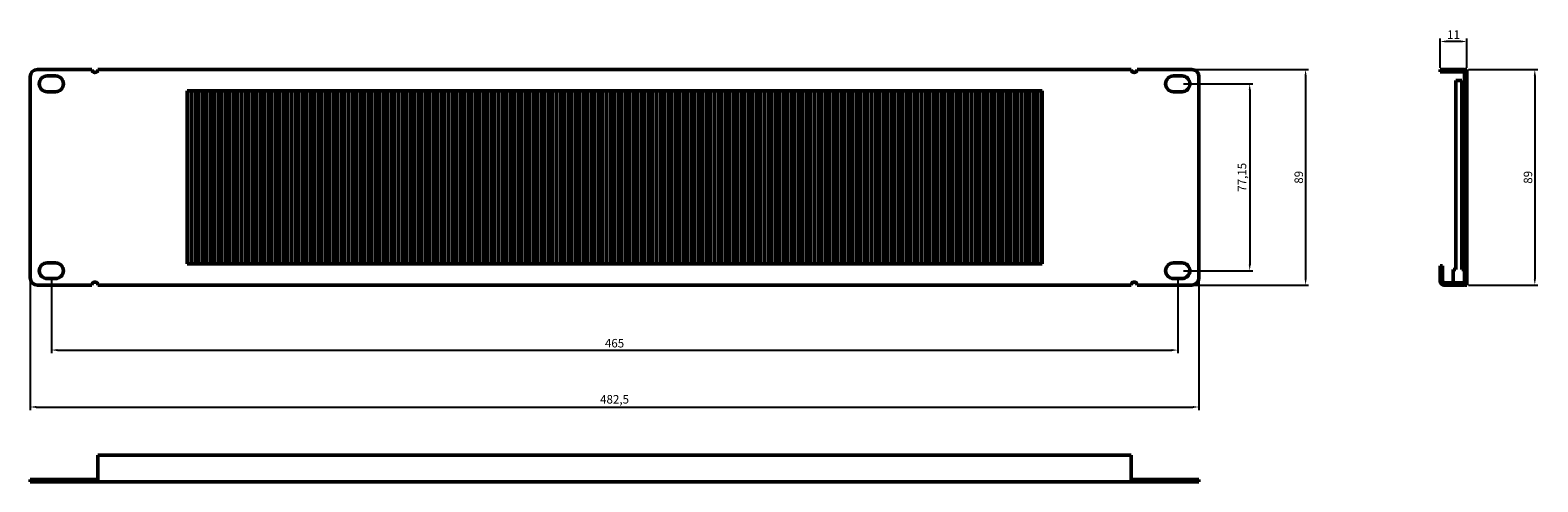
# Model space of a CAD drawing. Units: millimetres. Extents: x 445 to 1067, y 139 to 325.
import ezdxf

# ---------------------------------------------------------------- set-up
doc = ezdxf.new("R2010")
doc.units = ezdxf.units.MM
doc.header["$PDSIZE"] = -1
doc.layers.add('Основная линия', color=7, linetype='Continuous', lineweight=50)
doc.layers.add('Размеры', color=7, linetype='Continuous')
doc.styles.add('Text 3.5', font='isocpeur.ttf', dxfattribs={"height": 3.5})
doc.dimstyles.new('ISO-25', dxfattribs={"dimtxt": 2.5, "dimasz": 2.5, "dimexe": 1.25, "dimexo": 0.625, "dimtad": 1, "dimtxsty": 'Standard', "dimcen": 2.5, "dimadec": 0, "dimazin": 0, "dimtfac": 1, "dimtmove": 0, "dimatfit": 3, "dimfxl": 1, "dimarcsym": 0})

# ---------------------------------------------------------------- blocks, each defined once
blk = doc.blocks.new('*D1')
at = {"layer": 'Defpoints', "color": 0, "transparency": 16777216}
for p in [(1026.8, 320.7), (1026.8, 309.13), (1037.8, 309.13)]:
    blk.add_point(p, dxfattribs=at)
at = {"layer": 'Размеры', "color": 0, "lineweight": -2, "transparency": 16777216}
for p, q in [((1026.8, 309.76), (1026.8, 321.95)), ((1035.3, 320.7), (1029.3, 320.7)), ((1037.8, 309.76), (1037.8, 321.95))]:
    blk.add_line(p, q, dxfattribs=at)
at = {"layer": 'Размеры', "color": 0, "transparency": 16777216}
for points in [[(1029.3, 321.12), (1029.3, 320.28), (1026.8, 320.7)], [(1035.3, 321.12), (1035.3, 320.28), (1037.8, 320.7)]]:
    blk.add_solid(points, dxfattribs=at)
at = {"layer": 'Размеры', "color": 0, "transparency": 16777216, "insert": (1032.3, 323.08), "char_height": 3.5, "attachment_point": 5, "style": 'Text 3.5'}
blk.add_mtext('11', dxfattribs=at)
blk = doc.blocks.new('*D2')
at = {"layer": 'Defpoints', "color": 0, "transparency": 16777216}
for p in [(1037.8, 309.13), (1037.8, 220.13), (1065.85, 220.13)]:
    blk.add_point(p, dxfattribs=at)
at = {"layer": 'Размеры', "color": 0, "lineweight": -2, "transparency": 16777216}
for p, q in [((1038.43, 309.13), (1067.1, 309.13)), ((1065.85, 306.63), (1065.85, 222.63)), ((1038.43, 220.13), (1067.1, 220.13))]:
    blk.add_line(p, q, dxfattribs=at)
at = {"layer": 'Размеры', "color": 0, "transparency": 16777216}
for points in [[(1065.43, 306.63), (1066.26, 306.63), (1065.85, 309.13)], [(1065.43, 222.63), (1066.26, 222.63), (1065.85, 220.13)]]:
    blk.add_solid(points, dxfattribs=at)
at = {"layer": 'Размеры', "color": 0, "transparency": 16777216, "insert": (1063.47, 264.63), "char_height": 3.5, "attachment_point": 5, "rotation": 90, "style": 'Text 3.5'}
blk.add_mtext('89', dxfattribs=at)
blk = doc.blocks.new('*D3')
at = {"layer": 'Defpoints', "color": 0, "transparency": 16777216}
for p in [(920.2, 303.21), (920.2, 226.06), (948.15, 226.06)]:
    blk.add_point(p, dxfattribs=at)
at = {"layer": 'Размеры', "color": 0, "lineweight": -2, "transparency": 16777216}
for p, q in [((920.83, 303.21), (949.4, 303.21)), ((948.15, 300.71), (948.15, 228.56)), ((920.83, 226.06), (949.4, 226.06))]:
    blk.add_line(p, q, dxfattribs=at)
at = {"layer": 'Размеры', "color": 0, "transparency": 16777216}
for points in [[(947.74, 300.71), (948.57, 300.71), (948.15, 303.21)], [(947.74, 228.56), (948.57, 228.56), (948.15, 226.06)]]:
    blk.add_solid(points, dxfattribs=at)
at = {"layer": 'Размеры', "color": 0, "transparency": 16777216, "insert": (945.43, 264.63), "char_height": 3.5, "attachment_point": 5, "rotation": 90, "style": 'Text 3.5'}
blk.add_mtext('77,15', dxfattribs=at)
blk = doc.blocks.new('*D4')
at = {"layer": 'Defpoints', "color": 0, "transparency": 16777216}
for p in [(924.2, 309.13), (924.2, 220.13), (971.22, 220.13)]:
    blk.add_point(p, dxfattribs=at)
at = {"layer": 'Размеры', "color": 0, "lineweight": -2, "transparency": 16777216}
for p, q in [((924.83, 309.13), (972.47, 309.13)), ((971.22, 306.63), (971.22, 222.63)), ((924.83, 220.13), (972.47, 220.13))]:
    blk.add_line(p, q, dxfattribs=at)
at = {"layer": 'Размеры', "color": 0, "transparency": 16777216}
for points in [[(970.81, 306.63), (971.64, 306.63), (971.22, 309.13)], [(970.81, 222.63), (971.64, 222.63), (971.22, 220.13)]]:
    blk.add_solid(points, dxfattribs=at)
at = {"layer": 'Размеры', "color": 0, "transparency": 16777216, "insert": (968.85, 264.63), "char_height": 3.5, "attachment_point": 5, "rotation": 90, "style": 'Text 3.5'}
blk.add_mtext('89', dxfattribs=at)
blk = doc.blocks.new('*D5')
at = {"layer": 'Defpoints', "color": 0, "transparency": 16777216}
for p in [(453.45, 222.81), (918.45, 222.81), (918.45, 193.31)]:
    blk.add_point(p, dxfattribs=at)
at = {"layer": 'Размеры', "color": 0, "lineweight": -2, "transparency": 16777216}
for p, q in [((453.45, 222.18), (453.45, 192.06)), ((918.45, 222.18), (918.45, 192.06)), ((455.95, 193.31), (915.95, 193.31))]:
    blk.add_line(p, q, dxfattribs=at)
at = {"layer": 'Размеры', "color": 0, "transparency": 16777216}
for points in [[(455.95, 193.73), (455.95, 192.89), (453.45, 193.31)], [(915.95, 193.73), (915.95, 192.89), (918.45, 193.31)]]:
    blk.add_solid(points, dxfattribs=at)
at = {"layer": 'Размеры', "color": 0, "transparency": 16777216, "insert": (685.95, 195.69), "char_height": 3.5, "attachment_point": 5, "style": 'Text 3.5'}
blk.add_mtext('465', dxfattribs=at)
blk = doc.blocks.new('*D6')
at = {"layer": 'Defpoints', "color": 0, "transparency": 16777216}
for p in [(444.7, 223.13), (927.2, 223.13), (927.2, 169.81)]:
    blk.add_point(p, dxfattribs=at)
at = {"layer": 'Размеры', "color": 0, "lineweight": -2, "transparency": 16777216}
for p, q in [((444.7, 222.51), (444.7, 168.56)), ((927.2, 222.51), (927.2, 168.56)), ((447.2, 169.81), (924.7, 169.81))]:
    blk.add_line(p, q, dxfattribs=at)
at = {"layer": 'Размеры', "color": 0, "transparency": 16777216}
for points in [[(447.2, 170.23), (447.2, 169.4), (444.7, 169.81)], [(924.7, 170.23), (924.7, 169.4), (927.2, 169.81)]]:
    blk.add_solid(points, dxfattribs=at)
at = {"layer": 'Размеры', "color": 0, "transparency": 16777216, "insert": (685.95, 172.54), "char_height": 3.5, "attachment_point": 5, "style": 'Text 3.5'}
blk.add_mtext('482,5', dxfattribs=at)

msp = doc.modelspace()

# ---------------------------------------------------------------- hatches: boundary and pattern name
at = {"layer": 'Основная линия'}
h = msp.add_hatch(dxfattribs=at)
h.set_pattern_fill('ANSI31', color=256, scale=0.5, angle=45)
h.paths.add_polyline_path([(862.455, 228.934), (862.455, 300.334), (509.455, 300.334), (509.455, 228.934)])

# ---------------------------------------------------------------- linework, layer by layer
for p, q in [((444.705, 306.134), (444.705, 223.134)), ((470.205, 309.134), (447.705, 309.134)), ((451.705, 306.459), (455.205, 306.459)), ((472.705, 309.134), (899.205, 309.134)), ((924.205, 309.134), (901.705, 309.134)), ((916.705, 306.459), (920.205, 306.459)), ((927.205, 223.134), (927.205, 306.134)), ((1026.801, 309.134), (1026.801, 308.134)), ((1036.301, 309.134), (1026.801, 309.134)), ((1036.301, 308.134), (1026.801, 308.134)), ((1036.801, 220.134), (1036.801, 309.134)), ((1037.801, 309.134), (1036.801, 309.134)), ((1037.801, 220.134), (1037.801, 309.134)), ((455.205, 299.959), (451.705, 299.959)), ((509.455, 228.934), (509.455, 300.334)), ((862.455, 300.334), (509.455, 300.334)), ((862.455, 300.334), (862.455, 228.934)), ((920.205, 299.959), (916.705, 299.959)), ((1033.251, 226.534), (1033.251, 304.534)), ((1033.251, 304.534), (1035.751, 304.534)), ((1035.751, 226.534), (1035.751, 304.534)), ((451.705, 229.309), (455.205, 229.309)), ((862.455, 228.934), (509.455, 228.934)), ((916.705, 229.309), (920.205, 229.309)), ((1026.801, 228.134), (1027.801, 228.134)), ((1026.801, 228.134), (1026.801, 221.634)), ((1027.801, 228.134), (1027.801, 221.634)), ((1033.251, 226.534), (1032.201, 226.534)), ((1032.201, 221.134), (1032.201, 226.534)), ((1036.801, 226.534), (1035.751, 226.534)), ((447.705, 220.134), (470.205, 220.134)), ((455.205, 222.809), (451.705, 222.809)), ((899.205, 220.134), (472.705, 220.134)), ((901.705, 220.134), (924.205, 220.134)), ((920.205, 222.809), (916.705, 222.809)), ((1028.301, 221.134), (1036.301, 221.134)), ((1028.301, 220.134), (1036.301, 220.134)), ((1037.801, 220.134), (1036.801, 220.134)), ((472.705, 149.916), (472.705, 139.916)), ((899.205, 149.916), (472.705, 149.916)), ((899.205, 149.916), (899.205, 139.916)), ((444.705, 138.916), (444.705, 139.916)), ((444.705, 139.916), (470.205, 139.916)), ((444.705, 138.916), (470.205, 138.916)), ((470.205, 139.916), (470.205, 138.916)), ((472.705, 139.916), (470.205, 139.916)), ((472.705, 138.916), (470.205, 138.916)), ((472.705, 139.916), (472.705, 138.916)), ((899.205, 138.916), (472.705, 138.916)), ((901.705, 139.916), (899.205, 139.916)), ((899.205, 139.916), (899.205, 138.916)), ((901.705, 138.916), (899.205, 138.916)), ((901.705, 139.916), (927.205, 139.916)), ((901.705, 139.916), (901.705, 138.916)), ((901.705, 138.916), (927.205, 138.916)), ((927.205, 138.916), (927.205, 139.916))]:
    msp.add_line(p, q, dxfattribs=at)
for centre, radius, start, end in [((447.705, 306.134), 3, 90, 180), ((451.705, 303.209), 3.25, 90, 270), ((455.205, 303.209), 3.25, 270, 90), ((471.455, 309.134), 1.25, 180, 0), ((900.455, 309.134), 1.25, 180, 0), ((916.705, 303.209), 3.25, 90, 270), ((920.205, 303.209), 3.25, 270, 90), ((924.205, 306.134), 3, 0, 90), ((1036.301, 307.634), 1.5, 70.523782, 90), ((1036.301, 307.634), 0.5, 0, 90), ((451.705, 226.059), 3.25, 90, 270), ((455.205, 226.059), 3.25, 270, 90), ((916.705, 226.059), 3.25, 90, 270), ((920.205, 226.059), 3.25, 270, 90), ((447.705, 223.134), 3, 180, 270), ((471.455, 220.134), 1.25, 0, 180), ((900.455, 220.134), 1.25, 0, 180), ((924.205, 223.134), 3, 270, 0), ((1028.301, 221.634), 1.5, 180, 270), ((1028.301, 221.634), 0.5, 180, 270), ((1036.301, 221.634), 0.5, 270, 0), ((1036.301, 221.634), 1.5, 270, 289.476218)]:
    msp.add_arc(centre, radius, start, end, dxfattribs=at)

# ---------------------------------------------------------------- dimensions: what is measured, and where the dimension line sits
at = {"layer": 'Размеры'}
for base, p1, p2, picture, middle in [((1026.801, 320.701), (1037.801, 309.134), (1026.801, 309.134), '*D1', (1032.301, 323.076)), ((927.205, 169.813), (444.705, 223.134), (927.205, 223.134), '*D6', (685.955, 172.538)), ((918.455, 193.311), (453.455, 222.809), (918.455, 222.809), '*D5', (685.955, 195.686))]:
    dim = msp.add_linear_dim(base=base, p1=p1, p2=p2, dimstyle='ISO-25', override={"dimtxsty": 'Text 3.5'}, dxfattribs=at)
    dim.commit()
    dim.dimension.update_dxf_attribs({"geometry": picture, "text_midpoint": middle})
for base, p1, p2, picture, middle in [((971.223, 220.134), (924.205, 309.134), (924.205, 220.134), '*D4', (968.848, 264.634)), ((1065.846, 220.134), (1037.801, 309.134), (1037.801, 220.134), '*D2', (1063.471, 264.634)), ((948.153, 226.059), (920.205, 303.209), (920.205, 226.059), '*D3', (945.428, 264.634))]:
    dim = msp.add_linear_dim(base=base, p1=p1, p2=p2, angle=90, dimstyle='ISO-25', override={"dimtxsty": 'Text 3.5'}, dxfattribs=at)
    dim.commit()
    dim.dimension.update_dxf_attribs({"geometry": picture, "text_midpoint": middle})

doc.saveas('drawing.dxf')
